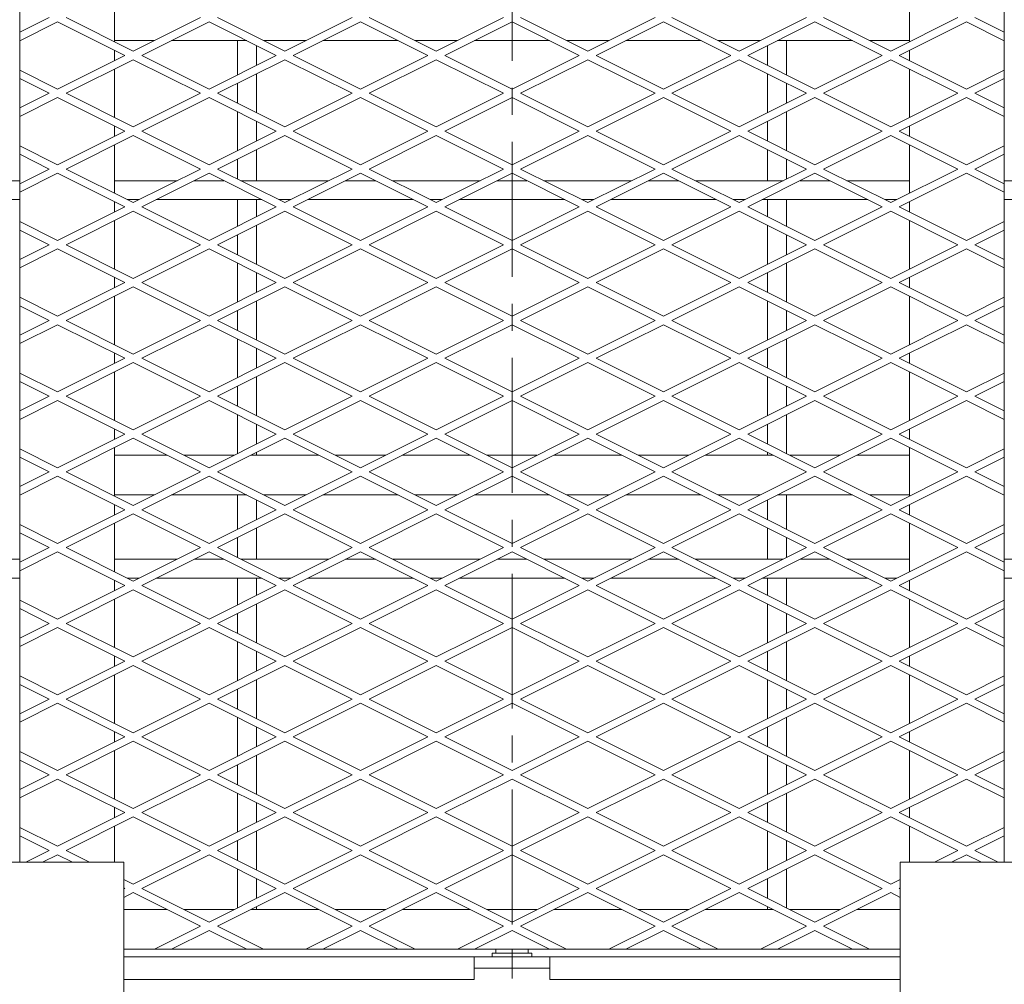
# Model space of a CAD drawing. Units: millimetres. Extents: x 26438 to 100067, y -12772 to 5478.
# Drawn here: x 32745 to 33440, y -4773 to -4092 of the extents above; entities that cross this region are included whole.
import ezdxf

# ---------------------------------------------------------------- set-up
doc = ezdxf.new("R2010")
doc.units = ezdxf.units.MM
doc.header["$LTSCALE"] = 3
doc.linetypes.add('CENTER', pattern=[50.8, 31.75, -6.35, 6.35, -6.35])

msp = doc.modelspace()

# ---------------------------------------------------------------- linework, layer by layer
at = {"color": 1, "linetype": 'CENTER', "lineweight": 0}
msp.add_line((33092.15, -2959.47), (33092.15, -9039.12), dxfattribs=at)
at = {"color": 0, "lineweight": 0}
for p, q in [((33439.56, -4687.13), (33439.56, -3696.17)), ((32744.73, -3697.52), (32744.73, -4687.13)), ((32811.54, -4108), (32811.54, -4073.89)), ((33372.75, -4108), (33372.75, -4073.89)), ((32765.48, -4090.95), (32744.73, -4101.32)), ((32777.43, -4090.95), (32824.9, -4114.68)), ((32872.38, -4090.95), (32824.9, -4114.68)), ((32884.33, -4090.95), (32931.8, -4114.68)), ((32979.27, -4090.95), (32931.8, -4114.68)), ((32991.23, -4090.95), (33038.7, -4114.68)), ((33086.17, -4090.95), (33038.7, -4114.68)), ((33098.12, -4090.95), (33145.6, -4114.68)), ((33193.07, -4090.95), (33145.6, -4114.68)), ((33205.02, -4090.95), (33252.49, -4114.68)), ((33299.97, -4090.95), (33252.49, -4114.68)), ((33311.92, -4090.95), (33359.39, -4114.68)), ((33406.86, -4090.95), (33359.39, -4114.68)), ((33418.81, -4090.95), (33439.56, -4101.32)), ((32744.73, -4107.3), (32771.46, -4093.93)), ((32818.93, -4117.67), (32771.46, -4093.93)), ((32830.88, -4117.67), (32878.35, -4093.93)), ((32925.83, -4117.67), (32878.35, -4093.93)), ((32937.78, -4117.67), (32985.25, -4093.93)), ((33032.72, -4117.67), (32985.25, -4093.93)), ((33044.67, -4117.67), (33092.15, -4093.93)), ((33139.62, -4117.67), (33092.15, -4093.93)), ((33151.57, -4117.67), (33199.04, -4093.93)), ((33246.52, -4117.67), (33199.04, -4093.93)), ((33258.47, -4117.67), (33305.94, -4093.93)), ((33353.41, -4117.67), (33305.94, -4093.93)), ((33365.36, -4117.67), (33412.84, -4093.93)), ((33439.56, -4107.3), (33412.84, -4093.93)), ((32811.54, -4107.21), (32839.86, -4107.21)), ((32851.81, -4107.21), (32904.9, -4107.21)), ((32898.4, -4107.21), (32898.4, -4131.39)), ((32911.76, -4110.64), (32911.76, -4124.7)), ((32916.85, -4107.21), (32946.75, -4107.21)), ((32958.7, -4107.21), (33011.8, -4107.21)), ((33023.75, -4107.21), (33053.65, -4107.21)), ((33065.6, -4107.21), (33118.69, -4107.21)), ((33130.64, -4107.21), (33160.55, -4107.21)), ((33172.5, -4107.21), (33225.59, -4107.21)), ((33237.54, -4107.21), (33267.44, -4107.21)), ((33272.54, -4110.64), (33272.54, -4124.7)), ((33279.4, -4107.21), (33332.49, -4107.21)), ((33285.9, -4107.21), (33285.9, -4131.39)), ((33344.44, -4107.21), (33372.75, -4107.21)), ((32818.93, -4117.67), (32771.46, -4141.41)), ((32811.54, -4121.36), (32811.54, -4113.98)), ((32830.88, -4117.67), (32878.35, -4141.41)), ((32925.83, -4117.67), (32878.35, -4141.41)), ((32937.78, -4117.67), (32985.25, -4141.41)), ((33032.72, -4117.67), (32985.25, -4141.41)), ((33044.67, -4117.67), (33092.15, -4141.41)), ((33139.62, -4117.67), (33092.15, -4141.41)), ((33151.57, -4117.67), (33199.04, -4141.41)), ((33246.52, -4117.67), (33199.04, -4141.41)), ((33258.47, -4117.67), (33305.94, -4141.41)), ((33353.41, -4117.67), (33305.94, -4141.41)), ((33365.36, -4117.67), (33412.84, -4141.41)), ((33372.75, -4121.36), (33372.75, -4113.98)), ((32777.43, -4144.39), (32824.9, -4120.66)), ((32811.54, -4161.45), (32811.54, -4127.34)), ((32872.38, -4144.39), (32824.9, -4120.66)), ((32884.33, -4144.39), (32931.8, -4120.66)), ((32979.27, -4144.39), (32931.8, -4120.66)), ((32991.23, -4144.39), (33038.7, -4120.66)), ((33086.17, -4144.39), (33038.7, -4120.66)), ((33098.12, -4144.39), (33145.6, -4120.66)), ((33193.07, -4144.39), (33145.6, -4120.66)), ((33205.02, -4144.39), (33252.49, -4120.66)), ((33299.97, -4144.39), (33252.49, -4120.66)), ((33311.92, -4144.39), (33359.39, -4120.66)), ((33406.86, -4144.39), (33359.39, -4120.66)), ((33372.75, -4161.45), (33372.75, -4127.34)), ((32744.73, -4128.04), (32771.46, -4141.41)), ((32765.48, -4144.39), (32744.73, -4134.02)), ((32911.76, -4130.68), (32911.76, -4158.11)), ((33272.54, -4130.68), (33272.54, -4158.11)), ((33439.56, -4128.04), (33412.84, -4141.41)), ((33418.81, -4144.39), (33439.56, -4134.02)), ((32898.4, -4137.36), (32898.4, -4151.43)), ((33285.9, -4137.36), (33285.9, -4151.43)), ((32765.48, -4144.39), (32744.73, -4154.77)), ((32744.73, -4160.74), (32771.46, -4147.38)), ((32818.93, -4171.12), (32771.46, -4147.38)), ((32777.43, -4144.39), (32824.9, -4168.13)), ((32872.38, -4144.39), (32824.9, -4168.13)), ((32830.88, -4171.12), (32878.35, -4147.38)), ((32925.83, -4171.12), (32878.35, -4147.38)), ((32884.33, -4144.39), (32931.8, -4168.13)), ((32979.27, -4144.39), (32931.8, -4168.13)), ((32937.78, -4171.12), (32985.25, -4147.38)), ((33032.72, -4171.12), (32985.25, -4147.38)), ((32991.23, -4144.39), (33038.7, -4168.13)), ((33086.17, -4144.39), (33038.7, -4168.13)), ((33044.67, -4171.12), (33092.15, -4147.38)), ((33139.62, -4171.12), (33092.15, -4147.38)), ((33098.12, -4144.39), (33145.6, -4168.13)), ((33193.07, -4144.39), (33145.6, -4168.13)), ((33151.57, -4171.12), (33199.04, -4147.38)), ((33246.52, -4171.12), (33199.04, -4147.38)), ((33205.02, -4144.39), (33252.49, -4168.13)), ((33299.97, -4144.39), (33252.49, -4168.13)), ((33258.47, -4171.12), (33305.94, -4147.38)), ((33353.41, -4171.12), (33305.94, -4147.38)), ((33311.92, -4144.39), (33359.39, -4168.13)), ((33406.86, -4144.39), (33359.39, -4168.13)), ((33365.36, -4171.12), (33412.84, -4147.38)), ((33439.56, -4160.74), (33412.84, -4147.38)), ((33418.81, -4144.39), (33439.56, -4154.77)), ((32898.4, -4157.4), (32898.4, -4184.83)), ((33285.9, -4157.4), (33285.9, -4184.83)), ((32811.54, -4174.81), (32811.54, -4167.43)), ((32911.76, -4164.09), (32911.76, -4178.15)), ((33272.54, -4164.09), (33272.54, -4178.15)), ((33372.75, -4174.81), (33372.75, -4167.43)), ((32818.93, -4171.12), (32771.46, -4194.86)), ((32777.43, -4197.84), (32824.9, -4174.11)), ((32872.38, -4197.84), (32824.9, -4174.11)), ((32830.88, -4171.12), (32878.35, -4194.86)), ((32925.83, -4171.12), (32878.35, -4194.86)), ((32884.33, -4197.84), (32931.8, -4174.11)), ((32979.27, -4197.84), (32931.8, -4174.11)), ((32937.78, -4171.12), (32985.25, -4194.86)), ((33032.72, -4171.12), (32985.25, -4194.86)), ((32991.23, -4197.84), (33038.7, -4174.11)), ((33086.17, -4197.84), (33038.7, -4174.11)), ((33044.67, -4171.12), (33092.15, -4194.86)), ((33139.62, -4171.12), (33092.15, -4194.86)), ((33098.12, -4197.84), (33145.6, -4174.11)), ((33193.07, -4197.84), (33145.6, -4174.11)), ((33151.57, -4171.12), (33199.04, -4194.86)), ((33246.52, -4171.12), (33199.04, -4194.86)), ((33205.02, -4197.84), (33252.49, -4174.11)), ((33299.97, -4197.84), (33252.49, -4174.11)), ((33258.47, -4171.12), (33305.94, -4194.86)), ((33353.41, -4171.12), (33305.94, -4194.86)), ((33311.92, -4197.84), (33359.39, -4174.11)), ((33406.86, -4197.84), (33359.39, -4174.11)), ((33365.36, -4171.12), (33412.84, -4194.86)), ((32744.73, -4181.49), (32771.46, -4194.86)), ((32811.54, -4214.9), (32811.54, -4180.79)), ((33372.75, -4214.9), (33372.75, -4180.79)), ((33439.56, -4181.49), (33412.84, -4194.86)), ((32765.48, -4197.84), (32744.73, -4187.47)), ((32911.76, -4184.13), (32911.76, -4206.1)), ((33272.54, -4184.13), (33272.54, -4206.1)), ((33418.81, -4197.84), (33439.56, -4187.47)), ((32898.4, -4190.81), (32898.4, -4204.88)), ((33285.9, -4190.81), (33285.9, -4204.88)), ((32765.48, -4197.84), (32744.73, -4208.22)), ((32744.73, -4214.19), (32771.46, -4200.83)), ((32818.93, -4224.57), (32771.46, -4200.83)), ((32777.43, -4197.84), (32824.9, -4221.58)), ((32872.38, -4197.84), (32824.9, -4221.58)), ((32830.88, -4224.57), (32878.35, -4200.83)), ((32925.83, -4224.57), (32878.35, -4200.83)), ((32884.33, -4197.84), (32931.8, -4221.58)), ((32979.27, -4197.84), (32931.8, -4221.58)), ((32937.78, -4224.57), (32985.25, -4200.83)), ((33032.72, -4224.57), (32985.25, -4200.83)), ((32991.23, -4197.84), (33038.7, -4221.58)), ((33086.17, -4197.84), (33038.7, -4221.58)), ((33044.67, -4224.57), (33092.15, -4200.83)), ((33139.62, -4224.57), (33092.15, -4200.83)), ((33098.12, -4197.84), (33145.6, -4221.58)), ((33193.07, -4197.84), (33145.6, -4221.58)), ((33151.57, -4224.57), (33199.04, -4200.83)), ((33246.52, -4224.57), (33199.04, -4200.83)), ((33205.02, -4197.84), (33252.49, -4221.58)), ((33299.97, -4197.84), (33252.49, -4221.58)), ((33258.47, -4224.57), (33305.94, -4200.83)), ((33353.41, -4224.57), (33305.94, -4200.83)), ((33311.92, -4197.84), (33359.39, -4221.58)), ((33406.86, -4197.84), (33359.39, -4221.58)), ((33365.36, -4224.57), (33412.84, -4200.83)), ((33439.56, -4214.19), (33412.84, -4200.83)), ((33418.81, -4197.84), (33439.56, -4208.22)), ((32744.73, -4206.1), (31754.67, -4206.1)), ((32855.87, -4206.1), (32811.54, -4206.1)), ((32888.89, -4206.1), (32867.82, -4206.1)), ((32962.76, -4206.1), (32900.84, -4206.1)), ((32995.79, -4206.1), (32974.71, -4206.1)), ((33069.66, -4206.1), (33007.74, -4206.1)), ((33102.68, -4206.1), (33081.61, -4206.1)), ((33176.56, -4206.1), (33114.63, -4206.1)), ((33209.58, -4206.1), (33188.51, -4206.1)), ((33283.45, -4206.1), (33221.53, -4206.1)), ((33316.48, -4206.1), (33295.41, -4206.1)), ((33372.75, -4206.1), (33328.43, -4206.1)), ((34429.62, -4206.1), (33439.56, -4206.1)), ((32744.73, -4219.46), (31737.01, -4219.46)), ((32818.93, -4224.57), (32771.46, -4248.3)), ((32811.54, -4228.26), (32811.54, -4220.87)), ((32829.14, -4219.46), (32820.67, -4219.46)), ((32830.88, -4224.57), (32878.35, -4248.3)), ((32915.61, -4219.46), (32841.09, -4219.46)), ((32925.83, -4224.57), (32878.35, -4248.3)), ((32898.4, -4219.46), (32898.4, -4238.28)), ((32911.76, -4219.46), (32911.76, -4231.6)), ((32936.04, -4219.46), (32927.56, -4219.46)), ((32937.78, -4224.57), (32985.25, -4248.3)), ((33022.51, -4219.46), (32947.99, -4219.46)), ((33032.72, -4224.57), (32985.25, -4248.3)), ((33042.94, -4219.46), (33034.46, -4219.46)), ((33044.67, -4224.57), (33092.15, -4248.3)), ((33129.41, -4219.46), (33054.89, -4219.46)), ((33139.62, -4224.57), (33092.15, -4248.3)), ((33149.83, -4219.46), (33141.36, -4219.46)), ((33151.57, -4224.57), (33199.04, -4248.3)), ((33236.3, -4219.46), (33161.78, -4219.46)), ((33246.52, -4224.57), (33199.04, -4248.3)), ((33256.73, -4219.46), (33248.25, -4219.46)), ((33258.47, -4224.57), (33305.94, -4248.3)), ((33343.2, -4219.46), (33268.68, -4219.46)), ((33272.54, -4219.46), (33272.54, -4231.6)), ((33285.9, -4219.46), (33285.9, -4238.28)), ((33353.41, -4224.57), (33305.94, -4248.3)), ((33363.63, -4219.46), (33355.15, -4219.46)), ((33365.36, -4224.57), (33412.84, -4248.3)), ((33372.75, -4228.26), (33372.75, -4220.87)), ((34447.28, -4219.46), (33439.56, -4219.46)), ((32777.43, -4251.29), (32824.9, -4227.56)), ((32872.38, -4251.29), (32824.9, -4227.56)), ((32884.33, -4251.29), (32931.8, -4227.56)), ((32979.27, -4251.29), (32931.8, -4227.56)), ((32991.23, -4251.29), (33038.7, -4227.56)), ((33086.17, -4251.29), (33038.7, -4227.56)), ((33098.12, -4251.29), (33145.6, -4227.56)), ((33193.07, -4251.29), (33145.6, -4227.56)), ((33205.02, -4251.29), (33252.49, -4227.56)), ((33299.97, -4251.29), (33252.49, -4227.56)), ((33311.92, -4251.29), (33359.39, -4227.56)), ((33406.86, -4251.29), (33359.39, -4227.56)), ((32744.73, -4234.94), (32771.46, -4248.3)), ((32811.54, -4268.35), (32811.54, -4234.24)), ((32911.76, -4237.58), (32911.76, -4265.01)), ((33272.54, -4237.58), (33272.54, -4265.01)), ((33372.75, -4268.35), (33372.75, -4234.24)), ((33439.56, -4234.94), (33412.84, -4248.3)), ((32765.48, -4251.29), (32744.73, -4240.92)), ((32898.4, -4244.26), (32898.4, -4258.33)), ((33285.9, -4244.26), (33285.9, -4258.33)), ((33418.81, -4251.29), (33439.56, -4240.92)), ((32765.48, -4251.29), (32744.73, -4261.67)), ((32777.43, -4251.29), (32824.9, -4275.03)), ((32872.38, -4251.29), (32824.9, -4275.03)), ((32884.33, -4251.29), (32931.8, -4275.03)), ((32979.27, -4251.29), (32931.8, -4275.03)), ((32991.23, -4251.29), (33038.7, -4275.03)), ((33086.17, -4251.29), (33038.7, -4275.03)), ((33098.12, -4251.29), (33145.6, -4275.03)), ((33193.07, -4251.29), (33145.6, -4275.03)), ((33205.02, -4251.29), (33252.49, -4275.03)), ((33299.97, -4251.29), (33252.49, -4275.03)), ((33311.92, -4251.29), (33359.39, -4275.03)), ((33406.86, -4251.29), (33359.39, -4275.03)), ((33418.81, -4251.29), (33439.56, -4261.67)), ((32744.73, -4267.64), (32771.46, -4254.28)), ((32818.93, -4278.02), (32771.46, -4254.28)), ((32830.88, -4278.02), (32878.35, -4254.28)), ((32925.83, -4278.02), (32878.35, -4254.28)), ((32937.78, -4278.02), (32985.25, -4254.28)), ((33032.72, -4278.02), (32985.25, -4254.28)), ((33044.67, -4278.02), (33092.15, -4254.28)), ((33139.62, -4278.02), (33092.15, -4254.28)), ((33151.57, -4278.02), (33199.04, -4254.28)), ((33246.52, -4278.02), (33199.04, -4254.28)), ((33258.47, -4278.02), (33305.94, -4254.28)), ((33353.41, -4278.02), (33305.94, -4254.28)), ((33365.36, -4278.02), (33412.84, -4254.28)), ((33439.56, -4267.64), (33412.84, -4254.28)), ((32898.4, -4264.3), (32898.4, -4291.73)), ((33285.9, -4264.3), (33285.9, -4291.73)), ((32911.76, -4270.98), (32911.76, -4285.05)), ((33272.54, -4270.98), (33272.54, -4285.05)), ((32818.93, -4278.02), (32771.46, -4301.75)), ((32811.54, -4281.71), (32811.54, -4274.32)), ((32830.88, -4278.02), (32878.35, -4301.75)), ((32925.83, -4278.02), (32878.35, -4301.75)), ((32937.78, -4278.02), (32985.25, -4301.75)), ((33032.72, -4278.02), (32985.25, -4301.75)), ((33044.67, -4278.02), (33092.15, -4301.75)), ((33139.62, -4278.02), (33092.15, -4301.75)), ((33151.57, -4278.02), (33199.04, -4301.75)), ((33246.52, -4278.02), (33199.04, -4301.75)), ((33258.47, -4278.02), (33305.94, -4301.75)), ((33353.41, -4278.02), (33305.94, -4301.75)), ((33365.36, -4278.02), (33412.84, -4301.75)), ((33372.75, -4281.71), (33372.75, -4274.32)), ((32777.43, -4304.74), (32824.9, -4281)), ((32872.38, -4304.74), (32824.9, -4281)), ((32884.33, -4304.74), (32931.8, -4281)), ((32979.27, -4304.74), (32931.8, -4281)), ((32991.23, -4304.74), (33038.7, -4281)), ((33086.17, -4304.74), (33038.7, -4281)), ((33098.12, -4304.74), (33145.6, -4281)), ((33193.07, -4304.74), (33145.6, -4281)), ((33205.02, -4304.74), (33252.49, -4281)), ((33299.97, -4304.74), (33252.49, -4281)), ((33311.92, -4304.74), (33359.39, -4281)), ((33406.86, -4304.74), (33359.39, -4281)), ((32744.73, -4288.39), (32771.46, -4301.75)), ((32811.54, -4321.8), (32811.54, -4287.68)), ((32911.76, -4291.03), (32911.76, -4318.45)), ((33272.54, -4291.03), (33272.54, -4318.45)), ((33372.75, -4321.8), (33372.75, -4287.68)), ((33439.56, -4288.39), (33412.84, -4301.75)), ((32765.48, -4304.74), (32744.73, -4294.37)), ((32898.4, -4297.71), (32898.4, -4311.77)), ((33285.9, -4297.71), (33285.9, -4311.77)), ((33418.81, -4304.74), (33439.56, -4294.37)), ((32765.48, -4304.74), (32744.73, -4315.11)), ((32744.73, -4321.09), (32771.46, -4307.73)), ((32818.93, -4331.46), (32771.46, -4307.73)), ((32777.43, -4304.74), (32824.9, -4328.48)), ((32872.38, -4304.74), (32824.9, -4328.48)), ((32830.88, -4331.46), (32878.35, -4307.73)), ((32925.83, -4331.46), (32878.35, -4307.73)), ((32884.33, -4304.74), (32931.8, -4328.48)), ((32979.27, -4304.74), (32931.8, -4328.48)), ((32937.78, -4331.46), (32985.25, -4307.73)), ((33032.72, -4331.46), (32985.25, -4307.73)), ((32991.23, -4304.74), (33038.7, -4328.48)), ((33086.17, -4304.74), (33038.7, -4328.48)), ((33044.67, -4331.46), (33092.15, -4307.73)), ((33139.62, -4331.46), (33092.15, -4307.73)), ((33098.12, -4304.74), (33145.6, -4328.48)), ((33193.07, -4304.74), (33145.6, -4328.48)), ((33151.57, -4331.46), (33199.04, -4307.73)), ((33246.52, -4331.46), (33199.04, -4307.73)), ((33205.02, -4304.74), (33252.49, -4328.48)), ((33299.97, -4304.74), (33252.49, -4328.48)), ((33258.47, -4331.46), (33305.94, -4307.73)), ((33353.41, -4331.46), (33305.94, -4307.73)), ((33311.92, -4304.74), (33359.39, -4328.48)), ((33406.86, -4304.74), (33359.39, -4328.48)), ((33365.36, -4331.46), (33412.84, -4307.73)), ((33439.56, -4321.09), (33412.84, -4307.73)), ((33418.81, -4304.74), (33439.56, -4315.11)), ((32898.4, -4317.75), (32898.4, -4345.18)), ((33285.9, -4317.75), (33285.9, -4345.18)), ((32811.54, -4335.16), (32811.54, -4327.77)), ((32911.76, -4324.43), (32911.76, -4338.5)), ((33272.54, -4324.43), (33272.54, -4338.5)), ((33372.75, -4335.16), (33372.75, -4327.77)), ((32818.93, -4331.46), (32771.46, -4355.2)), ((32777.43, -4358.19), (32824.9, -4334.45)), ((32872.38, -4358.19), (32824.9, -4334.45)), ((32830.88, -4331.46), (32878.35, -4355.2)), ((32925.83, -4331.46), (32878.35, -4355.2)), ((32884.33, -4358.19), (32931.8, -4334.45)), ((32979.27, -4358.19), (32931.8, -4334.45)), ((32937.78, -4331.46), (32985.25, -4355.2)), ((33032.72, -4331.46), (32985.25, -4355.2)), ((32991.23, -4358.19), (33038.7, -4334.45)), ((33086.17, -4358.19), (33038.7, -4334.45)), ((33044.67, -4331.46), (33092.15, -4355.2)), ((33139.62, -4331.46), (33092.15, -4355.2)), ((33098.12, -4358.19), (33145.6, -4334.45)), ((33193.07, -4358.19), (33145.6, -4334.45)), ((33151.57, -4331.46), (33199.04, -4355.2)), ((33246.52, -4331.46), (33199.04, -4355.2)), ((33205.02, -4358.19), (33252.49, -4334.45)), ((33299.97, -4358.19), (33252.49, -4334.45)), ((33258.47, -4331.46), (33305.94, -4355.2)), ((33353.41, -4331.46), (33305.94, -4355.2)), ((33311.92, -4358.19), (33359.39, -4334.45)), ((33406.86, -4358.19), (33359.39, -4334.45)), ((33365.36, -4331.46), (33412.84, -4355.2)), ((32744.73, -4341.84), (32771.46, -4355.2)), ((32811.54, -4375.24), (32811.54, -4341.13)), ((33372.75, -4375.24), (33372.75, -4341.13)), ((33439.56, -4341.84), (33412.84, -4355.2)), ((32765.48, -4358.19), (32744.73, -4347.81)), ((32911.76, -4344.47), (32911.76, -4371.9)), ((33272.54, -4344.47), (33272.54, -4371.9)), ((33418.81, -4358.19), (33439.56, -4347.81)), ((32898.4, -4351.15), (32898.4, -4365.22)), ((33285.9, -4351.15), (33285.9, -4365.22)), ((32765.48, -4358.19), (32744.73, -4368.56)), ((32744.73, -4374.54), (32771.46, -4361.18)), ((32818.93, -4384.91), (32771.46, -4361.18)), ((32777.43, -4358.19), (32824.9, -4381.92)), ((32872.38, -4358.19), (32824.9, -4381.92)), ((32830.88, -4384.91), (32878.35, -4361.18)), ((32925.83, -4384.91), (32878.35, -4361.18)), ((32884.33, -4358.19), (32931.8, -4381.92)), ((32979.27, -4358.19), (32931.8, -4381.92)), ((32937.78, -4384.91), (32985.25, -4361.18)), ((33032.72, -4384.91), (32985.25, -4361.18)), ((32991.23, -4358.19), (33038.7, -4381.92)), ((33086.17, -4358.19), (33038.7, -4381.92)), ((33044.67, -4384.91), (33092.15, -4361.18)), ((33139.62, -4384.91), (33092.15, -4361.18)), ((33098.12, -4358.19), (33145.6, -4381.92)), ((33193.07, -4358.19), (33145.6, -4381.92)), ((33151.57, -4384.91), (33199.04, -4361.18)), ((33246.52, -4384.91), (33199.04, -4361.18)), ((33205.02, -4358.19), (33252.49, -4381.92)), ((33299.97, -4358.19), (33252.49, -4381.92)), ((33258.47, -4384.91), (33305.94, -4361.18)), ((33353.41, -4384.91), (33305.94, -4361.18)), ((33311.92, -4358.19), (33359.39, -4381.92)), ((33406.86, -4358.19), (33359.39, -4381.92)), ((33365.36, -4384.91), (33412.84, -4361.18)), ((33439.56, -4374.54), (33412.84, -4361.18)), ((33418.81, -4358.19), (33439.56, -4368.56)), ((32898.4, -4371.2), (32898.4, -4398.63)), ((33285.9, -4371.2), (33285.9, -4398.63)), ((32811.54, -4388.61), (32811.54, -4381.22)), ((32911.76, -4377.88), (32911.76, -4391.95)), ((33272.54, -4377.88), (33272.54, -4391.95)), ((33372.75, -4388.61), (33372.75, -4381.22)), ((32818.93, -4384.91), (32771.46, -4408.65)), ((32777.43, -4411.64), (32824.9, -4387.9)), ((32872.38, -4411.64), (32824.9, -4387.9)), ((32830.88, -4384.91), (32878.35, -4408.65)), ((32925.83, -4384.91), (32878.35, -4408.65)), ((32884.33, -4411.64), (32931.8, -4387.9)), ((32979.27, -4411.64), (32931.8, -4387.9)), ((32937.78, -4384.91), (32985.25, -4408.65)), ((33032.72, -4384.91), (32985.25, -4408.65)), ((32991.23, -4411.64), (33038.7, -4387.9)), ((33086.17, -4411.64), (33038.7, -4387.9)), ((33044.67, -4384.91), (33092.15, -4408.65)), ((33139.62, -4384.91), (33092.15, -4408.65)), ((33098.12, -4411.64), (33145.6, -4387.9)), ((33193.07, -4411.64), (33145.6, -4387.9)), ((33151.57, -4384.91), (33199.04, -4408.65)), ((33246.52, -4384.91), (33199.04, -4408.65)), ((33205.02, -4411.64), (33252.49, -4387.9)), ((33299.97, -4411.64), (33252.49, -4387.9)), ((33258.47, -4384.91), (33305.94, -4408.65)), ((33353.41, -4384.91), (33305.94, -4408.65)), ((33311.92, -4411.64), (33359.39, -4387.9)), ((33406.86, -4411.64), (33359.39, -4387.9)), ((33365.36, -4384.91), (33412.84, -4408.65)), ((32744.73, -4395.29), (32771.46, -4408.65)), ((32811.54, -4428.69), (32811.54, -4394.58)), ((32911.76, -4397.92), (32911.76, -4399.84)), ((33272.54, -4397.92), (33272.54, -4399.84)), ((33372.75, -4428.69), (33372.75, -4394.58)), ((33439.56, -4395.29), (33412.84, -4408.65)), ((32765.48, -4411.64), (32744.73, -4401.26)), ((32811.54, -4399.84), (32848.78, -4399.84)), ((32860.73, -4399.84), (32895.98, -4399.84)), ((32907.93, -4399.84), (32955.67, -4399.84)), ((32967.63, -4399.84), (33002.87, -4399.84)), ((33014.83, -4399.84), (33062.57, -4399.84)), ((33074.52, -4399.84), (33109.77, -4399.84)), ((33121.72, -4399.84), (33169.47, -4399.84)), ((33181.42, -4399.84), (33216.67, -4399.84)), ((33228.62, -4399.84), (33276.37, -4399.84)), ((33288.32, -4399.84), (33323.56, -4399.84)), ((33335.52, -4399.84), (33372.75, -4399.84)), ((33418.81, -4411.64), (33439.56, -4401.26)), ((32765.48, -4411.64), (32744.73, -4422.01)), ((32777.43, -4411.64), (32824.9, -4435.37)), ((32872.38, -4411.64), (32824.9, -4435.37)), ((32884.33, -4411.64), (32931.8, -4435.37)), ((32979.27, -4411.64), (32931.8, -4435.37)), ((32991.23, -4411.64), (33038.7, -4435.37)), ((33086.17, -4411.64), (33038.7, -4435.37)), ((33098.12, -4411.64), (33145.6, -4435.37)), ((33193.07, -4411.64), (33145.6, -4435.37)), ((33205.02, -4411.64), (33252.49, -4435.37)), ((33299.97, -4411.64), (33252.49, -4435.37)), ((33311.92, -4411.64), (33359.39, -4435.37)), ((33406.86, -4411.64), (33359.39, -4435.37)), ((33418.81, -4411.64), (33439.56, -4422.01)), ((32744.73, -4427.99), (32771.46, -4414.62)), ((32818.93, -4438.36), (32771.46, -4414.62)), ((32830.88, -4438.36), (32878.35, -4414.62)), ((32925.83, -4438.36), (32878.35, -4414.62)), ((32937.78, -4438.36), (32985.25, -4414.62)), ((33032.72, -4438.36), (32985.25, -4414.62)), ((33044.67, -4438.36), (33092.15, -4414.62)), ((33139.62, -4438.36), (33092.15, -4414.62)), ((33151.57, -4438.36), (33199.04, -4414.62)), ((33246.52, -4438.36), (33199.04, -4414.62)), ((33258.47, -4438.36), (33305.94, -4414.62)), ((33353.41, -4438.36), (33305.94, -4414.62)), ((33365.36, -4438.36), (33412.84, -4414.62)), ((33439.56, -4427.99), (33412.84, -4414.62)), ((32811.54, -4427.9), (32839.86, -4427.9)), ((32851.81, -4427.9), (32904.9, -4427.9)), ((32898.4, -4427.9), (32898.4, -4452.08)), ((32911.76, -4431.33), (32911.76, -4445.39)), ((32916.85, -4427.9), (32946.75, -4427.9)), ((32958.7, -4427.9), (33011.8, -4427.9)), ((33023.75, -4427.9), (33053.65, -4427.9)), ((33065.6, -4427.9), (33118.69, -4427.9)), ((33130.64, -4427.9), (33160.55, -4427.9)), ((33172.5, -4427.9), (33225.59, -4427.9)), ((33237.54, -4427.9), (33267.44, -4427.9)), ((33272.54, -4431.33), (33272.54, -4445.39)), ((33279.4, -4427.9), (33332.49, -4427.9)), ((33285.9, -4427.9), (33285.9, -4452.08)), ((33344.44, -4427.9), (33372.75, -4427.9)), ((32818.93, -4438.36), (32771.46, -4462.1)), ((32811.54, -4442.05), (32811.54, -4434.67)), ((32830.88, -4438.36), (32878.35, -4462.1)), ((32925.83, -4438.36), (32878.35, -4462.1)), ((32937.78, -4438.36), (32985.25, -4462.1)), ((33032.72, -4438.36), (32985.25, -4462.1)), ((33044.67, -4438.36), (33092.15, -4462.1)), ((33139.62, -4438.36), (33092.15, -4462.1)), ((33151.57, -4438.36), (33199.04, -4462.1)), ((33246.52, -4438.36), (33199.04, -4462.1)), ((33258.47, -4438.36), (33305.94, -4462.1)), ((33353.41, -4438.36), (33305.94, -4462.1)), ((33365.36, -4438.36), (33412.84, -4462.1)), ((33372.75, -4442.05), (33372.75, -4434.67)), ((32777.43, -4465.09), (32824.9, -4441.35)), ((32872.38, -4465.09), (32824.9, -4441.35)), ((32884.33, -4465.09), (32931.8, -4441.35)), ((32979.27, -4465.09), (32931.8, -4441.35)), ((32991.23, -4465.09), (33038.7, -4441.35)), ((33086.17, -4465.09), (33038.7, -4441.35)), ((33098.12, -4465.09), (33145.6, -4441.35)), ((33193.07, -4465.09), (33145.6, -4441.35)), ((33205.02, -4465.09), (33252.49, -4441.35)), ((33299.97, -4465.09), (33252.49, -4441.35)), ((33311.92, -4465.09), (33359.39, -4441.35)), ((33406.86, -4465.09), (33359.39, -4441.35)), ((32744.73, -4448.74), (32771.46, -4462.1)), ((32811.54, -4482.14), (32811.54, -4448.03)), ((32911.76, -4451.37), (32911.76, -4473.34)), ((33272.54, -4451.37), (33272.54, -4473.34)), ((33372.75, -4482.14), (33372.75, -4448.03)), ((33439.56, -4448.74), (33412.84, -4462.1)), ((32765.48, -4465.09), (32744.73, -4454.71)), ((32898.4, -4458.05), (32898.4, -4472.12)), ((33285.9, -4458.05), (33285.9, -4472.12)), ((33418.81, -4465.09), (33439.56, -4454.71)), ((32765.48, -4465.09), (32744.73, -4475.46)), ((32777.43, -4465.09), (32824.9, -4488.82)), ((32872.38, -4465.09), (32824.9, -4488.82)), ((32884.33, -4465.09), (32931.8, -4488.82)), ((32979.27, -4465.09), (32931.8, -4488.82)), ((32991.23, -4465.09), (33038.7, -4488.82)), ((33086.17, -4465.09), (33038.7, -4488.82)), ((33098.12, -4465.09), (33145.6, -4488.82)), ((33193.07, -4465.09), (33145.6, -4488.82)), ((33205.02, -4465.09), (33252.49, -4488.82)), ((33299.97, -4465.09), (33252.49, -4488.82)), ((33311.92, -4465.09), (33359.39, -4488.82)), ((33406.86, -4465.09), (33359.39, -4488.82)), ((33418.81, -4465.09), (33439.56, -4475.46)), ((32744.73, -4473.34), (31510.07, -4473.34)), ((32744.73, -4481.44), (32771.46, -4468.07)), ((32818.93, -4491.81), (32771.46, -4468.07)), ((32855.87, -4473.34), (32811.54, -4473.34)), ((32830.88, -4491.81), (32878.35, -4468.07)), ((32888.89, -4473.34), (32867.82, -4473.34)), ((32925.83, -4491.81), (32878.35, -4468.07)), ((32962.76, -4473.34), (32900.84, -4473.34)), ((32937.78, -4491.81), (32985.25, -4468.07)), ((32995.79, -4473.34), (32974.71, -4473.34)), ((33032.72, -4491.81), (32985.25, -4468.07)), ((33069.66, -4473.34), (33007.74, -4473.34)), ((33044.67, -4491.81), (33092.15, -4468.07)), ((33102.68, -4473.34), (33081.61, -4473.34)), ((33139.62, -4491.81), (33092.15, -4468.07)), ((33176.56, -4473.34), (33114.63, -4473.34)), ((33151.57, -4491.81), (33199.04, -4468.07)), ((33209.58, -4473.34), (33188.51, -4473.34)), ((33246.52, -4491.81), (33199.04, -4468.07)), ((33283.45, -4473.34), (33221.53, -4473.34)), ((33258.47, -4491.81), (33305.94, -4468.07)), ((33316.48, -4473.34), (33295.41, -4473.34)), ((33353.41, -4491.81), (33305.94, -4468.07)), ((33372.75, -4473.34), (33328.43, -4473.34)), ((33365.36, -4491.81), (33412.84, -4468.07)), ((33439.56, -4481.44), (33412.84, -4468.07)), ((34674.22, -4473.34), (33439.56, -4473.34)), ((32744.73, -4486.7), (31510.07, -4486.7)), ((32811.54, -4495.5), (32811.54, -4488.12)), ((32829.14, -4486.7), (32820.67, -4486.7)), ((32915.61, -4486.7), (32841.09, -4486.7)), ((32898.4, -4486.7), (32898.4, -4505.52)), ((32911.76, -4486.7), (32911.76, -4498.84)), ((32936.04, -4486.7), (32927.56, -4486.7)), ((33022.51, -4486.7), (32947.99, -4486.7)), ((33042.94, -4486.7), (33034.46, -4486.7)), ((33129.41, -4486.7), (33054.89, -4486.7)), ((33149.83, -4486.7), (33141.36, -4486.7)), ((33236.3, -4486.7), (33161.78, -4486.7)), ((33256.73, -4486.7), (33248.25, -4486.7)), ((33343.2, -4486.7), (33268.68, -4486.7)), ((33272.54, -4486.7), (33272.54, -4498.84)), ((33285.9, -4486.7), (33285.9, -4505.52)), ((33363.63, -4486.7), (33355.15, -4486.7)), ((33372.75, -4495.5), (33372.75, -4488.12)), ((34674.22, -4486.7), (33439.56, -4486.7)), ((32818.93, -4491.81), (32771.46, -4515.55)), ((32777.43, -4518.53), (32824.9, -4494.8)), ((32872.38, -4518.53), (32824.9, -4494.8)), ((32830.88, -4491.81), (32878.35, -4515.55)), ((32925.83, -4491.81), (32878.35, -4515.55)), ((32884.33, -4518.53), (32931.8, -4494.8)), ((32979.27, -4518.53), (32931.8, -4494.8)), ((32937.78, -4491.81), (32985.25, -4515.55)), ((33032.72, -4491.81), (32985.25, -4515.55)), ((32991.23, -4518.53), (33038.7, -4494.8)), ((33086.17, -4518.53), (33038.7, -4494.8)), ((33044.67, -4491.81), (33092.15, -4515.55)), ((33139.62, -4491.81), (33092.15, -4515.55)), ((33098.12, -4518.53), (33145.6, -4494.8)), ((33193.07, -4518.53), (33145.6, -4494.8)), ((33151.57, -4491.81), (33199.04, -4515.55)), ((33246.52, -4491.81), (33199.04, -4515.55)), ((33205.02, -4518.53), (33252.49, -4494.8)), ((33299.97, -4518.53), (33252.49, -4494.8)), ((33258.47, -4491.81), (33305.94, -4515.55)), ((33353.41, -4491.81), (33305.94, -4515.55)), ((33311.92, -4518.53), (33359.39, -4494.8)), ((33406.86, -4518.53), (33359.39, -4494.8)), ((33365.36, -4491.81), (33412.84, -4515.55)), ((32744.73, -4502.18), (32771.46, -4515.55)), ((32811.54, -4535.59), (32811.54, -4501.48)), ((33372.75, -4535.59), (33372.75, -4501.48)), ((33439.56, -4502.18), (33412.84, -4515.55)), ((32765.48, -4518.53), (32744.73, -4508.16)), ((32911.76, -4504.82), (32911.76, -4532.25)), ((33272.54, -4504.82), (33272.54, -4532.25)), ((33418.81, -4518.53), (33439.56, -4508.16)), ((32898.4, -4511.5), (32898.4, -4525.57)), ((33285.9, -4511.5), (33285.9, -4525.57)), ((32765.48, -4518.53), (32744.73, -4528.91)), ((32744.73, -4534.88), (32771.46, -4521.52)), ((32818.93, -4545.26), (32771.46, -4521.52)), ((32777.43, -4518.53), (32824.9, -4542.27)), ((32872.38, -4518.53), (32824.9, -4542.27)), ((32830.88, -4545.26), (32878.35, -4521.52)), ((32925.83, -4545.26), (32878.35, -4521.52)), ((32884.33, -4518.53), (32931.8, -4542.27)), ((32979.27, -4518.53), (32931.8, -4542.27)), ((32937.78, -4545.26), (32985.25, -4521.52)), ((33032.72, -4545.26), (32985.25, -4521.52)), ((32991.23, -4518.53), (33038.7, -4542.27)), ((33086.17, -4518.53), (33038.7, -4542.27)), ((33044.67, -4545.26), (33092.15, -4521.52)), ((33139.62, -4545.26), (33092.15, -4521.52)), ((33098.12, -4518.53), (33145.6, -4542.27)), ((33193.07, -4518.53), (33145.6, -4542.27)), ((33151.57, -4545.26), (33199.04, -4521.52)), ((33246.52, -4545.26), (33199.04, -4521.52)), ((33205.02, -4518.53), (33252.49, -4542.27)), ((33299.97, -4518.53), (33252.49, -4542.27)), ((33258.47, -4545.26), (33305.94, -4521.52)), ((33353.41, -4545.26), (33305.94, -4521.52)), ((33311.92, -4518.53), (33359.39, -4542.27)), ((33406.86, -4518.53), (33359.39, -4542.27)), ((33365.36, -4545.26), (33412.84, -4521.52)), ((33439.56, -4534.88), (33412.84, -4521.52)), ((33418.81, -4518.53), (33439.56, -4528.91)), ((32898.4, -4531.54), (32898.4, -4558.97)), ((33285.9, -4531.54), (33285.9, -4558.97)), ((32811.54, -4548.95), (32811.54, -4541.56)), ((32911.76, -4538.22), (32911.76, -4552.29)), ((33272.54, -4538.22), (33272.54, -4552.29)), ((33372.75, -4548.95), (33372.75, -4541.56)), ((32818.93, -4545.26), (32771.46, -4568.99)), ((32777.43, -4571.98), (32824.9, -4548.25)), ((32872.38, -4571.98), (32824.9, -4548.25)), ((32830.88, -4545.26), (32878.35, -4568.99)), ((32925.83, -4545.26), (32878.35, -4568.99)), ((32884.33, -4571.98), (32931.8, -4548.25)), ((32979.27, -4571.98), (32931.8, -4548.25)), ((32937.78, -4545.26), (32985.25, -4568.99)), ((33032.72, -4545.26), (32985.25, -4568.99)), ((32991.23, -4571.98), (33038.7, -4548.25)), ((33086.17, -4571.98), (33038.7, -4548.25)), ((33044.67, -4545.26), (33092.15, -4568.99)), ((33139.62, -4545.26), (33092.15, -4568.99)), ((33098.12, -4571.98), (33145.6, -4548.25)), ((33193.07, -4571.98), (33145.6, -4548.25)), ((33151.57, -4545.26), (33199.04, -4568.99)), ((33246.52, -4545.26), (33199.04, -4568.99)), ((33205.02, -4571.98), (33252.49, -4548.25)), ((33299.97, -4571.98), (33252.49, -4548.25)), ((33258.47, -4545.26), (33305.94, -4568.99)), ((33353.41, -4545.26), (33305.94, -4568.99)), ((33311.92, -4571.98), (33359.39, -4548.25)), ((33406.86, -4571.98), (33359.39, -4548.25)), ((33365.36, -4545.26), (33412.84, -4568.99)), ((32744.73, -4555.63), (32771.46, -4568.99)), ((32811.54, -4589.04), (32811.54, -4554.93)), ((32911.76, -4558.27), (32911.76, -4585.7)), ((33272.54, -4558.27), (33272.54, -4585.7)), ((33372.75, -4589.04), (33372.75, -4554.93)), ((33439.56, -4555.63), (33412.84, -4568.99)), ((32765.48, -4571.98), (32744.73, -4561.61)), ((32898.4, -4564.95), (32898.4, -4579.02)), ((33285.9, -4564.95), (33285.9, -4579.02)), ((33418.81, -4571.98), (33439.56, -4561.61)), ((32765.48, -4571.98), (32744.73, -4582.36)), ((32777.43, -4571.98), (32824.9, -4595.72)), ((32872.38, -4571.98), (32824.9, -4595.72)), ((32884.33, -4571.98), (32931.8, -4595.72)), ((32979.27, -4571.98), (32931.8, -4595.72)), ((32991.23, -4571.98), (33038.7, -4595.72)), ((33086.17, -4571.98), (33038.7, -4595.72)), ((33098.12, -4571.98), (33145.6, -4595.72)), ((33193.07, -4571.98), (33145.6, -4595.72)), ((33205.02, -4571.98), (33252.49, -4595.72)), ((33299.97, -4571.98), (33252.49, -4595.72)), ((33311.92, -4571.98), (33359.39, -4595.72)), ((33406.86, -4571.98), (33359.39, -4595.72)), ((33418.81, -4571.98), (33439.56, -4582.36)), ((32744.73, -4588.33), (32771.46, -4574.97)), ((32818.93, -4598.71), (32771.46, -4574.97)), ((32830.88, -4598.71), (32878.35, -4574.97)), ((32925.83, -4598.71), (32878.35, -4574.97)), ((32937.78, -4598.71), (32985.25, -4574.97)), ((33032.72, -4598.71), (32985.25, -4574.97)), ((33044.67, -4598.71), (33092.15, -4574.97)), ((33139.62, -4598.71), (33092.15, -4574.97)), ((33151.57, -4598.71), (33199.04, -4574.97)), ((33246.52, -4598.71), (33199.04, -4574.97)), ((33258.47, -4598.71), (33305.94, -4574.97)), ((33353.41, -4598.71), (33305.94, -4574.97)), ((33365.36, -4598.71), (33412.84, -4574.97)), ((33439.56, -4588.33), (33412.84, -4574.97)), ((32898.4, -4584.99), (32898.4, -4612.42)), ((33285.9, -4584.99), (33285.9, -4612.42)), ((32911.76, -4591.67), (32911.76, -4605.74)), ((33272.54, -4591.67), (33272.54, -4605.74)), ((32818.93, -4598.71), (32771.46, -4622.44)), ((32811.54, -4602.4), (32811.54, -4595.01)), ((32830.88, -4598.71), (32878.35, -4622.44)), ((32925.83, -4598.71), (32878.35, -4622.44)), ((32937.78, -4598.71), (32985.25, -4622.44)), ((33032.72, -4598.71), (32985.25, -4622.44)), ((33044.67, -4598.71), (33092.15, -4622.44)), ((33139.62, -4598.71), (33092.15, -4622.44)), ((33151.57, -4598.71), (33199.04, -4622.44)), ((33246.52, -4598.71), (33199.04, -4622.44)), ((33258.47, -4598.71), (33305.94, -4622.44)), ((33353.41, -4598.71), (33305.94, -4622.44)), ((33365.36, -4598.71), (33412.84, -4622.44)), ((33372.75, -4602.4), (33372.75, -4595.01)), ((32777.43, -4625.43), (32824.9, -4601.69)), ((32872.38, -4625.43), (32824.9, -4601.69)), ((32884.33, -4625.43), (32931.8, -4601.69)), ((32979.27, -4625.43), (32931.8, -4601.69)), ((32991.23, -4625.43), (33038.7, -4601.69)), ((33086.17, -4625.43), (33038.7, -4601.69)), ((33098.12, -4625.43), (33145.6, -4601.69)), ((33193.07, -4625.43), (33145.6, -4601.69)), ((33205.02, -4625.43), (33252.49, -4601.69)), ((33299.97, -4625.43), (33252.49, -4601.69)), ((33311.92, -4625.43), (33359.39, -4601.69)), ((33406.86, -4625.43), (33359.39, -4601.69)), ((32744.73, -4609.08), (32771.46, -4622.44)), ((32811.54, -4642.49), (32811.54, -4608.38)), ((32911.76, -4611.72), (32911.76, -4639.15)), ((33272.54, -4611.72), (33272.54, -4639.15)), ((33372.75, -4642.49), (33372.75, -4608.38)), ((33439.56, -4609.08), (33412.84, -4622.44)), ((32765.48, -4625.43), (32744.73, -4615.06)), ((32898.4, -4618.4), (32898.4, -4632.46)), ((33285.9, -4618.4), (33285.9, -4632.46)), ((33418.81, -4625.43), (33439.56, -4615.06)), ((32765.48, -4625.43), (32744.73, -4635.8)), ((32777.43, -4625.43), (32824.9, -4649.17)), ((32872.38, -4625.43), (32824.9, -4649.17)), ((32884.33, -4625.43), (32931.8, -4649.17)), ((32979.27, -4625.43), (32931.8, -4649.17)), ((32991.23, -4625.43), (33038.7, -4649.17)), ((33086.17, -4625.43), (33038.7, -4649.17)), ((33098.12, -4625.43), (33145.6, -4649.17)), ((33193.07, -4625.43), (33145.6, -4649.17)), ((33205.02, -4625.43), (33252.49, -4649.17)), ((33299.97, -4625.43), (33252.49, -4649.17)), ((33311.92, -4625.43), (33359.39, -4649.17)), ((33406.86, -4625.43), (33359.39, -4649.17)), ((33418.81, -4625.43), (33439.56, -4635.8)), ((32744.73, -4641.78), (32771.46, -4628.42)), ((32818.93, -4652.15), (32771.46, -4628.42)), ((32830.88, -4652.15), (32878.35, -4628.42)), ((32925.83, -4652.15), (32878.35, -4628.42)), ((32937.78, -4652.15), (32985.25, -4628.42)), ((33032.72, -4652.15), (32985.25, -4628.42)), ((33044.67, -4652.15), (33092.15, -4628.42)), ((33139.62, -4652.15), (33092.15, -4628.42)), ((33151.57, -4652.15), (33199.04, -4628.42)), ((33246.52, -4652.15), (33199.04, -4628.42)), ((33258.47, -4652.15), (33305.94, -4628.42)), ((33353.41, -4652.15), (33305.94, -4628.42)), ((33365.36, -4652.15), (33412.84, -4628.42)), ((33439.56, -4641.78), (33412.84, -4628.42)), ((32898.4, -4638.44), (32898.4, -4665.87)), ((33285.9, -4638.44), (33285.9, -4665.87)), ((32811.54, -4655.85), (32811.54, -4648.46)), ((32911.76, -4645.12), (32911.76, -4659.19)), ((33272.54, -4645.12), (33272.54, -4659.19)), ((33372.75, -4655.85), (33372.75, -4648.46)), ((32818.93, -4652.15), (32771.46, -4675.89)), ((32777.43, -4678.88), (32824.9, -4655.14)), ((32872.38, -4678.88), (32824.9, -4655.14)), ((32830.88, -4652.15), (32878.35, -4675.89)), ((32925.83, -4652.15), (32878.35, -4675.89)), ((32884.33, -4678.88), (32931.8, -4655.14)), ((32979.27, -4678.88), (32931.8, -4655.14)), ((32937.78, -4652.15), (32985.25, -4675.89)), ((33032.72, -4652.15), (32985.25, -4675.89)), ((32991.23, -4678.88), (33038.7, -4655.14)), ((33086.17, -4678.88), (33038.7, -4655.14)), ((33044.67, -4652.15), (33092.15, -4675.89)), ((33139.62, -4652.15), (33092.15, -4675.89)), ((33098.12, -4678.88), (33145.6, -4655.14)), ((33193.07, -4678.88), (33145.6, -4655.14)), ((33151.57, -4652.15), (33199.04, -4675.89)), ((33246.52, -4652.15), (33199.04, -4675.89)), ((33205.02, -4678.88), (33252.49, -4655.14)), ((33299.97, -4678.88), (33252.49, -4655.14)), ((33258.47, -4652.15), (33305.94, -4675.89)), ((33353.41, -4652.15), (33305.94, -4675.89)), ((33311.92, -4678.88), (33359.39, -4655.14)), ((33406.86, -4678.88), (33359.39, -4655.14)), ((33365.36, -4652.15), (33412.84, -4675.89)), ((32744.73, -4662.53), (32771.46, -4675.89)), ((32811.54, -4687.13), (32811.54, -4661.82)), ((33372.75, -4687.13), (33372.75, -4661.82)), ((33439.56, -4662.53), (33412.84, -4675.89)), ((32765.48, -4678.88), (32744.73, -4668.5)), ((32911.76, -4665.16), (32911.76, -4692.59)), ((33272.54, -4665.16), (33272.54, -4692.59)), ((33418.81, -4678.88), (33439.56, -4668.5)), ((32898.4, -4671.85), (32898.4, -4685.91)), ((33285.9, -4671.85), (33285.9, -4685.91)), ((32765.48, -4678.88), (32748.97, -4687.13)), ((32760.92, -4687.13), (32771.46, -4681.87)), ((32781.99, -4687.13), (32771.46, -4681.87)), ((32777.43, -4678.88), (32793.94, -4687.13)), ((32872.38, -4678.88), (32824.9, -4702.62)), ((32830.88, -4705.6), (32878.35, -4681.87)), ((32925.83, -4705.6), (32878.35, -4681.87)), ((32884.33, -4678.88), (32931.8, -4702.62)), ((32979.27, -4678.88), (32931.8, -4702.62)), ((32937.78, -4705.6), (32985.25, -4681.87)), ((33032.72, -4705.6), (32985.25, -4681.87)), ((32991.23, -4678.88), (33038.7, -4702.62)), ((33086.17, -4678.88), (33038.7, -4702.62)), ((33044.67, -4705.6), (33092.15, -4681.87)), ((33139.62, -4705.6), (33092.15, -4681.87)), ((33098.12, -4678.88), (33145.6, -4702.62)), ((33193.07, -4678.88), (33145.6, -4702.62)), ((33151.57, -4705.6), (33199.04, -4681.87)), ((33246.52, -4705.6), (33199.04, -4681.87)), ((33205.02, -4678.88), (33252.49, -4702.62)), ((33299.97, -4678.88), (33252.49, -4702.62)), ((33258.47, -4705.6), (33305.94, -4681.87)), ((33353.41, -4705.6), (33305.94, -4681.87)), ((33311.92, -4678.88), (33359.39, -4702.62)), ((33406.86, -4678.88), (33390.35, -4687.13)), ((33402.3, -4687.13), (33412.84, -4681.87)), ((33423.37, -4687.13), (33412.84, -4681.87)), ((33418.81, -4678.88), (33435.32, -4687.13)), ((32738.05, -4687.13), (32818.22, -4687.13)), ((32818.22, -4687.13), (32818.22, -4820.76)), ((33366.07, -4687.13), (33446.24, -4687.13)), ((33366.07, -4820.76), (33366.07, -4687.13)), ((32898.4, -4691.89), (32898.4, -4719.32)), ((33285.9, -4691.89), (33285.9, -4719.32)), ((32818.22, -4699.27), (32824.9, -4702.62)), ((32911.76, -4698.57), (32911.76, -4712.64)), ((33272.54, -4698.57), (33272.54, -4712.64)), ((33366.07, -4699.27), (33359.39, -4702.62)), ((32818.93, -4705.6), (32818.22, -4705.25)), ((32818.93, -4705.6), (32818.22, -4705.96)), ((32818.22, -4711.93), (32824.9, -4708.59)), ((32872.38, -4732.33), (32824.9, -4708.59)), ((32830.88, -4705.6), (32878.35, -4729.34)), ((32925.83, -4705.6), (32878.35, -4729.34)), ((32884.33, -4732.33), (32931.8, -4708.59)), ((32979.27, -4732.33), (32931.8, -4708.59)), ((32937.78, -4705.6), (32985.25, -4729.34)), ((33032.72, -4705.6), (32985.25, -4729.34)), ((32991.23, -4732.33), (33038.7, -4708.59)), ((33086.17, -4732.33), (33038.7, -4708.59)), ((33044.67, -4705.6), (33092.15, -4729.34)), ((33139.62, -4705.6), (33092.15, -4729.34)), ((33098.12, -4732.33), (33145.6, -4708.59)), ((33193.07, -4732.33), (33145.6, -4708.59)), ((33151.57, -4705.6), (33199.04, -4729.34)), ((33246.52, -4705.6), (33199.04, -4729.34)), ((33205.02, -4732.33), (33252.49, -4708.59)), ((33299.97, -4732.33), (33252.49, -4708.59)), ((33258.47, -4705.6), (33305.94, -4729.34)), ((33353.41, -4705.6), (33305.94, -4729.34)), ((33311.92, -4732.33), (33359.39, -4708.59)), ((33366.07, -4711.93), (33359.39, -4708.59)), ((33365.36, -4705.6), (33366.07, -4705.25)), ((33365.36, -4705.6), (33366.07, -4705.96)), ((32818.22, -4720.53), (32848.78, -4720.53)), ((32860.73, -4720.53), (32895.98, -4720.53)), ((32907.93, -4720.53), (32955.67, -4720.53)), ((32911.76, -4718.61), (32911.76, -4720.53)), ((32967.63, -4720.53), (33002.87, -4720.53)), ((33014.83, -4720.53), (33062.57, -4720.53)), ((33074.52, -4720.53), (33109.77, -4720.53)), ((33121.72, -4720.53), (33169.47, -4720.53)), ((33181.42, -4720.53), (33216.67, -4720.53)), ((33228.62, -4720.53), (33276.37, -4720.53)), ((33272.54, -4718.61), (33272.54, -4720.53)), ((33288.32, -4720.53), (33323.56, -4720.53)), ((33335.52, -4720.53), (33366.07, -4720.53)), ((32872.38, -4732.33), (32839.86, -4748.59)), ((32851.81, -4748.59), (32878.35, -4735.32)), ((32904.9, -4748.59), (32878.35, -4735.32)), ((32884.33, -4732.33), (32916.85, -4748.59)), ((32979.27, -4732.33), (32946.75, -4748.59)), ((32958.7, -4748.59), (32985.25, -4735.32)), ((33011.8, -4748.59), (32985.25, -4735.32)), ((32991.23, -4732.33), (33023.75, -4748.59)), ((33086.17, -4732.33), (33053.65, -4748.59)), ((33065.6, -4748.59), (33092.15, -4735.32)), ((33118.69, -4748.59), (33092.15, -4735.32)), ((33098.12, -4732.33), (33130.64, -4748.59)), ((33193.07, -4732.33), (33160.55, -4748.59)), ((33172.5, -4748.59), (33199.04, -4735.32)), ((33225.59, -4748.59), (33199.04, -4735.32)), ((33205.02, -4732.33), (33237.54, -4748.59)), ((33299.97, -4732.33), (33267.44, -4748.59)), ((33279.4, -4748.59), (33305.94, -4735.32)), ((33332.49, -4748.59), (33305.94, -4735.32)), ((33311.92, -4732.33), (33344.44, -4748.59)), ((32818.22, -4748.59), (32839.86, -4748.59)), ((32839.86, -4748.59), (32851.81, -4748.59)), ((32851.81, -4748.59), (32904.9, -4748.59)), ((32904.9, -4748.59), (32916.85, -4748.59)), ((32916.85, -4748.59), (32946.75, -4748.59)), ((32946.75, -4748.59), (32958.7, -4748.59)), ((32958.7, -4748.59), (33011.8, -4748.59)), ((33011.8, -4748.59), (33023.75, -4748.59)), ((33023.75, -4748.59), (33053.65, -4748.59)), ((33053.65, -4748.59), (33065.6, -4748.59)), ((33065.6, -4748.59), (33118.69, -4748.59)), ((33078.12, -4751.27), (33106.18, -4751.27)), ((33078.12, -4751.27), (33078.12, -4753.95)), ((33080.79, -4748.59), (33080.79, -4751.27)), ((33092.15, -4748.59), (33092.15, -4751.27)), ((33103.5, -4748.59), (33103.5, -4751.27)), ((33106.18, -4751.27), (33106.18, -4753.95)), ((33118.69, -4748.59), (33130.64, -4748.59)), ((33130.64, -4748.59), (33160.55, -4748.59)), ((33160.55, -4748.59), (33172.5, -4748.59)), ((33172.5, -4748.59), (33225.59, -4748.59)), ((33225.59, -4748.59), (33237.54, -4748.59)), ((33237.54, -4748.59), (33267.44, -4748.59)), ((33267.44, -4748.59), (33279.4, -4748.59)), ((33279.4, -4748.59), (33332.49, -4748.59)), ((33332.49, -4748.59), (33344.44, -4748.59)), ((33344.44, -4748.59), (33366.07, -4748.59)), ((33065.42, -4753.95), (32818.22, -4753.95)), ((33118.87, -4753.95), (33065.42, -4753.95)), ((33065.42, -4753.95), (33065.42, -4761.96)), ((33366.07, -4753.95), (33118.87, -4753.95)), ((33118.87, -4753.95), (33118.87, -4761.96)), ((33065.42, -4761.96), (33118.87, -4761.96)), ((33065.42, -4769.98), (33065.42, -4761.96)), ((33118.87, -4769.98), (33118.87, -4761.96)), ((32818.22, -4769.98), (33065.42, -4769.98)), ((33118.87, -4769.98), (33366.07, -4769.98))]:
    msp.add_line(p, q, dxfattribs=at)

doc.saveas('drawing.dxf')
